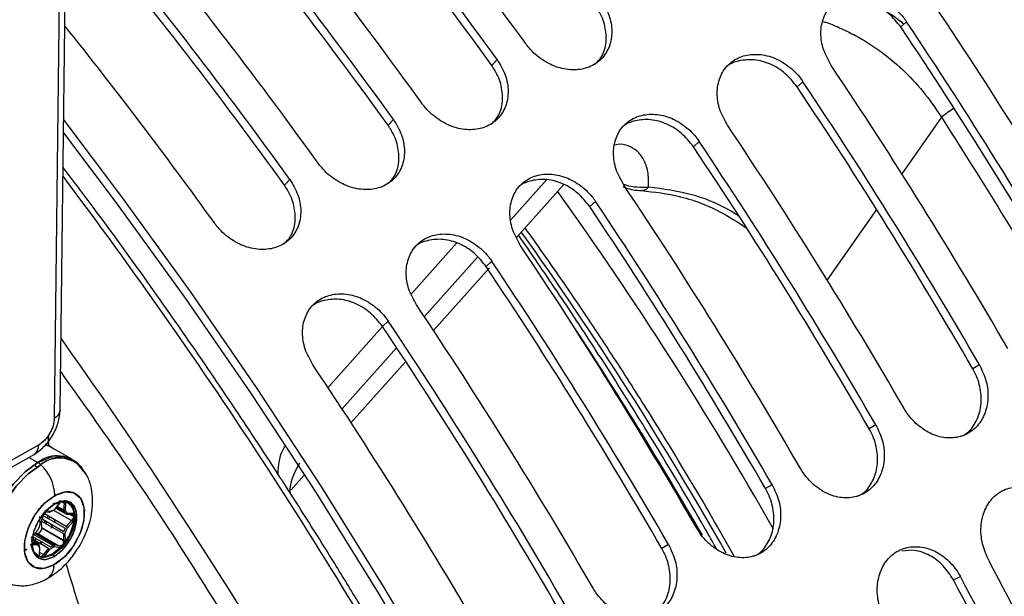
# Model space of a CAD drawing. Units: inches. Extents: x 5 to 301, y 5 to 193.
# Drawn here: x 68 to 71, y 52 to 54 of the extents above; entities that cross this region are included whole.
import ezdxf

# ---------------------------------------------------------------- set-up
doc = ezdxf.new("R2010")
doc.units = ezdxf.units.IN
doc.header["$MEASUREMENT"] = 0

msp = doc.modelspace()

# ---------------------------------------------------------------- linework, layer by layer
at = {"color": 7, "linetype": 'Continuous', "lineweight": 25, "ltscale": 18}
for p, q in [((67.7737, 52.6909), (67.8373, 57.985)), ((67.8147, 57.9544), (67.7511, 52.6604)), ((67.6912, 52.5585), (67.1966, 52.281)), ((67.6912, 52.5585), (67.1966, 52.281)), ((67.7382, 52.5512), (67.7166, 52.5602)), ((67.7365, 52.5515), (67.7171, 52.5591)), ((67.7273, 52.5561), (67.7198, 52.5627)), ((67.82, 52.504), (67.7382, 52.5512)), ((67.217, 52.2661), (67.6744, 52.5228)), ((67.6552, 52.512), (67.6893, 52.4923)), ((67.6744, 52.5228), (67.6752, 52.5232)), ((67.6867, 52.4737), (67.6791, 52.4803)), ((67.7546, 52.3724), (67.7516, 52.3626)), ((67.7195, 52.3103), (67.7491, 52.3333)), ((67.7455, 52.3354), (67.7775, 52.3458)), ((67.7491, 52.3333), (67.7604, 52.3387)), ((67.7491, 52.3333), (67.7515, 52.3346)), ((67.7727, 52.3404), (67.7539, 52.316)), ((67.7544, 52.3149), (67.7731, 52.3394)), ((67.7576, 52.3191), (67.797, 52.2964)), ((67.793, 52.299), (67.7577, 52.3193)), ((67.7601, 52.3224), (67.7882, 52.3062)), ((67.7866, 52.3118), (67.7626, 52.3257)), ((67.7737, 52.3427), (67.7773, 52.3433)), ((67.7801, 52.3429), (67.7881, 52.3383)), ((67.7842, 52.3422), (67.7882, 52.3399)), ((67.7881, 52.3383), (67.7866, 52.3118)), ((67.7939, 52.3101), (67.7868, 52.3142)), ((67.7938, 52.3115), (67.7952, 52.3379)), ((67.7952, 52.3379), (67.7949, 52.3438)), ((67.6953, 52.2781), (67.696, 52.2567)), ((67.6964, 52.2818), (67.698, 52.2843)), ((67.6975, 52.2589), (67.6968, 52.2804)), ((67.7049, 52.2774), (67.71, 52.2902)), ((67.7873, 52.2298), (67.7049, 52.2774)), ((67.7087, 52.2985), (67.7175, 52.3083)), ((67.71, 52.2902), (67.7924, 52.2427)), ((67.7141, 52.2973), (67.7212, 52.3054)), ((67.7965, 52.2498), (67.7141, 52.2973)), ((67.7169, 52.3062), (67.732, 52.3033)), ((67.7366, 52.3062), (67.7199, 52.3094)), ((67.7263, 52.2903), (67.7227, 52.2829)), ((67.7299, 52.2787), (67.7335, 52.2861)), ((67.7362, 52.3055), (67.7366, 52.3052)), ((67.7505, 52.3131), (67.7399, 52.3071)), ((67.7485, 52.3119), (67.8164, 52.2727)), ((67.7867, 52.313), (67.7946, 52.3085)), ((67.7999, 52.3005), (67.7947, 52.3082)), ((67.797, 52.2964), (67.8167, 52.2957)), ((67.8218, 52.2983), (67.8023, 52.2989)), ((67.8091, 52.296), (67.8267, 52.2858)), ((67.8117, 52.2986), (67.8167, 52.2957)), ((67.8192, 52.2955), (67.8139, 52.2985)), ((67.819, 52.2954), (67.8192, 52.2954)), ((67.82, 52.295), (67.8193, 52.2954)), ((67.8262, 52.2973), (67.8218, 52.2983)), ((67.8666, 52.3115), (67.8651, 52.3054)), ((67.695, 52.2522), (67.6896, 52.2386)), ((67.7041, 52.2448), (67.7032, 52.27)), ((67.7032, 52.27), (67.7856, 52.2224)), ((67.7864, 52.1972), (67.7041, 52.2448)), ((67.7041, 52.2432), (67.7041, 52.2448)), ((67.7865, 52.1957), (67.7041, 52.2432)), ((67.7164, 52.2707), (67.7129, 52.2644)), ((67.7201, 52.2603), (67.7236, 52.2666)), ((67.7444, 52.2546), (67.7378, 52.2416)), ((67.7411, 52.2481), (67.7445, 52.2545)), ((67.745, 52.2542), (67.7415, 52.2479)), ((67.7509, 52.2666), (67.7545, 52.274)), ((67.755, 52.2737), (67.7514, 52.2663)), ((67.7937, 52.227), (67.7992, 52.2407)), ((67.8164, 52.2727), (67.7965, 52.2498)), ((67.8016, 52.245), (67.8215, 52.2677)), ((67.8215, 52.2677), (67.8259, 52.2737)), ((70.3339, 52.137), (70.2705, 52.2485)), ((67.6673, 52.2116), (67.6628, 52.2056)), ((67.6657, 52.1944), (67.6676, 52.2115)), ((67.6657, 52.1932), (67.6671, 52.2089)), ((67.6739, 52.2079), (67.6663, 52.1975)), ((67.6682, 52.2031), (67.7294, 52.1678)), ((67.6871, 52.2343), (67.6685, 52.2129)), ((67.735, 52.1726), (67.6694, 52.2105)), ((67.6738, 52.1939), (67.6819, 52.2032)), ((67.674, 52.2192), (67.745, 52.1782)), ((67.7506, 52.1797), (67.6767, 52.2224)), ((67.6791, 52.2251), (67.6868, 52.2236)), ((67.6868, 52.2236), (67.7691, 52.1761)), ((67.7856, 52.2224), (67.7864, 52.1972)), ((67.7936, 52.1975), (67.7927, 52.2226)), ((67.6405, 52.1591), (67.6476, 52.1647)), ((67.6703, 52.1585), (67.6626, 52.182)), ((67.6669, 52.181), (67.6865, 52.1803)), ((67.6672, 52.1971), (67.6846, 52.187)), ((67.6867, 52.1864), (67.6673, 52.1977)), ((67.6846, 52.187), (67.6684, 52.1876)), ((67.6794, 52.1806), (67.6696, 52.1862)), ((67.6697, 52.1867), (67.6804, 52.1805)), ((67.6759, 52.1873), (67.6934, 52.1772)), ((67.6886, 52.1844), (67.684, 52.1871)), ((67.6889, 52.1788), (67.6941, 52.1711)), ((67.6923, 52.1737), (67.695, 52.1721)), ((67.695, 52.1716), (67.6929, 52.1728)), ((67.695, 52.1677), (67.6935, 52.1414)), ((67.6948, 52.1692), (67.695, 52.1716)), ((67.6987, 52.1855), (67.7031, 52.191)), ((67.7036, 52.1907), (67.6992, 52.1852)), ((67.7294, 52.1678), (67.7105, 52.1432)), ((67.7382, 52.1662), (67.7488, 52.1721)), ((67.7754, 52.1695), (67.7432, 52.1439)), ((67.7488, 52.1721), (67.7493, 52.1724)), ((67.7691, 52.1761), (67.7506, 52.1797)), ((67.7522, 52.173), (67.7706, 52.1695)), ((67.7706, 52.1695), (67.7754, 52.1695)), ((67.7931, 52.1911), (67.7936, 52.1975)), ((67.6938, 52.1354), (67.6725, 52.1518)), ((67.688, 52.1378), (67.6938, 52.1354)), ((67.6935, 52.1414), (67.6938, 52.1354)), ((67.6942, 52.1527), (67.7105, 52.1432)), ((67.6951, 52.1372), (67.6986, 52.1352)), ((67.7432, 52.1439), (67.7113, 52.1335)), ((67.7113, 52.1335), (67.7161, 52.1389)), ((67.7161, 52.1389), (67.7348, 52.1633)), ((67.7468, 52.1418), (67.7432, 52.1439))]:
    msp.add_line(p, q, dxfattribs=at)
at = {"color": 8, "linetype": 'Continuous', "lineweight": 25, "ltscale": 18}
for p, q in [((70.9659, 54.1457), (70.9881, 54.1652)), ((69.433, 54.0216), (69.4125, 53.9997)), ((70.5722, 53.9184), (70.5944, 53.9379)), ((69.0393, 53.7943), (69.0187, 53.7724)), ((71.1205, 53.8032), (70.9697, 53.5887)), ((70.1784, 53.6911), (70.2007, 53.7107)), ((68.6456, 53.5671), (68.625, 53.5451)), ((69.4857, 53.4142), (69.6215, 53.5661)), ((69.6868, 53.5478), (69.5068, 53.3465)), ((69.7847, 53.4638), (69.807, 53.4834)), ((70.8743, 53.453), (70.6863, 53.1854)), ((69.1069, 53.1319), (69.2788, 53.3252)), ((69.1564, 53.0458), (69.359, 53.2723)), ((69.391, 53.2365), (69.4132, 53.2561)), ((69.4042, 53.2317), (69.191, 52.9931)), ((68.9973, 53.0092), (69.0195, 53.0288)), ((68.7906, 52.776), (68.9975, 53.0088)), ((68.8434, 52.6955), (69.0508, 52.9276)), ((69.0854, 52.875), (68.8779, 52.6429)), ((71.265, 52.8627), (71.2398, 52.848)), ((70.8713, 52.6355), (70.8461, 52.6207)), ((68.6776, 52.4799), (68.6834, 52.4896)), ((68.7003, 52.4442), (68.6508, 52.3888)), ((70.4776, 52.4082), (70.4523, 52.3934)), ((70.0838, 52.1809), (70.0586, 52.1661)), ((71.1659, 52.047), (71.1925, 52.0591))]:
    msp.add_line(p, q, dxfattribs=at)
at = {"color": 7, "linetype": 'Continuous', "lineweight": 25, "ltscale": 18, "flags": 128}
for points in [[(67.7869, 53.7915), (68.0066, 53.5012), (68.2673, 53.141), (68.5205, 52.7734), (68.766, 52.3988), (69.0032, 52.0179), (69.232, 51.6313), (69.4518, 51.2396), (69.6623, 50.8434), (69.8633, 50.4433), (70.0543, 50.0399), (70.2352, 49.6339), (70.4055, 49.2259), (70.5651, 48.8166), (70.7137, 48.4066), (70.8511, 47.9966), (70.977, 47.5871), (71.0913, 47.1789), (71.1937, 46.7725), (71.2841, 46.3686), (71.3178, 46.2033)], [(67.7864, 53.7435), (67.9867, 53.4783), (68.2462, 53.1198), (68.4983, 52.7537), (68.7427, 52.3808), (68.9789, 52.0017), (69.2066, 51.6168), (69.4254, 51.2268), (69.635, 50.8323), (69.8351, 50.434), (70.0253, 50.0324), (70.2053, 49.6283), (70.3749, 49.2221), (70.5338, 48.8146), (70.6818, 48.4065), (70.8185, 47.9982), (70.9439, 47.5906), (71.0576, 47.1842), (71.1596, 46.7796), (71.2496, 46.3776), (71.2884, 46.1864)], [(67.7289, 52.575), (67.7288, 52.5757), (67.7282, 52.5878)], [(67.7171, 52.5611), (67.7406, 52.551), (67.7496, 52.5447)], [(67.728, 52.5751), (67.7286, 52.5643), (67.7297, 52.5558)], [(67.6893, 52.4923), (67.738, 52.5122), (67.7832, 52.5158), (67.8219, 52.5029), (67.8513, 52.4743), (67.8595, 52.46)], [(67.5533, 52.0419), (67.5514, 52.043), (67.522, 52.0716), (67.5038, 52.1139), (67.498, 52.1671), (67.5051, 52.2275), (67.5246, 52.291), (67.5551, 52.3532), (67.5946, 52.41), (67.6404, 52.4574), (67.6893, 52.4923)], [(67.6893, 52.4923), (67.6404, 52.4574), (67.5946, 52.41), (67.5551, 52.3532), (67.5246, 52.291), (67.5051, 52.2275), (67.498, 52.1671), (67.5038, 52.1139), (67.522, 52.0716), (67.5514, 52.043), (67.5742, 52.0331)], [(67.6006, 52.0261), (67.5633, 52.0388), (67.5341, 52.0672), (67.516, 52.1091), (67.5103, 52.1618), (67.5174, 52.2217), (67.5367, 52.2846), (67.567, 52.3463), (67.6061, 52.4026), (67.6515, 52.4497), (67.7, 52.4842)], [(67.7, 52.4842), (67.6515, 52.4497), (67.6061, 52.4026), (67.567, 52.3463), (67.5367, 52.2846), (67.5174, 52.2217), (67.5103, 52.1618), (67.516, 52.1091), (67.5341, 52.0672), (67.5633, 52.0388), (67.5991, 52.0263)], [(67.75, 52.1034), (67.7112, 52.0895), (67.6773, 52.0933), (67.6523, 52.1142), (67.6394, 52.1498), (67.6399, 52.1956), (67.6539, 52.2463), (67.6797, 52.2957), (67.7142, 52.3379), (67.7531, 52.3676)], [(67.7531, 52.3676), (67.7919, 52.3815), (67.8258, 52.3777), (67.8507, 52.3568), (67.8637, 52.3212), (67.8632, 52.2754), (67.8492, 52.2247), (67.8234, 52.1753), (67.7889, 52.1331), (67.75, 52.1034)], [(67.7527, 52.3354), (67.7198, 52.3093), (67.6917, 52.272), (67.6726, 52.2292), (67.6657, 52.1873), (67.6717, 52.1527), (67.69, 52.1308), (67.7176, 52.1248), (67.7503, 52.1356)], [(67.7087, 52.2985), (67.7175, 52.3083), (67.7491, 52.3333)], [(67.796, 52.3425), (67.807, 52.3379), (67.8245, 52.3169), (67.8303, 52.2838), (67.8236, 52.2436), (67.8054, 52.2025), (67.7784, 52.1668), (67.7468, 52.1418)], [(67.8021, 52.3404), (67.807, 52.3379), (67.8245, 52.3169), (67.8303, 52.2838), (67.8236, 52.2436), (67.8054, 52.2025), (67.7784, 52.1668), (67.7468, 52.1418)], [(67.7503, 52.1356), (67.7833, 52.1617), (67.8114, 52.199), (67.8304, 52.2418), (67.8374, 52.2837), (67.8314, 52.3183), (67.8131, 52.3402), (67.7855, 52.3462), (67.7527, 52.3354)], [(67.7539, 52.316), (67.7542, 52.3155), (67.7544, 52.3152), (67.7544, 52.315), (67.7542, 52.3149), (67.7539, 52.3149), (67.7535, 52.315), (67.7532, 52.3151)], [(67.8185, 52.2956), (67.8189, 52.2955), (67.819, 52.2954)], [(67.6868, 52.2236), (67.6894, 52.2234), (67.6923, 52.2242), (67.6952, 52.226), (67.698, 52.2287), (67.7005, 52.232), (67.7025, 52.2358), (67.7037, 52.2396), (67.7041, 52.2432)], [(67.6745, 52.1935), (67.6757, 52.1951), (67.6821, 52.2031)], [(67.7468, 52.1418), (67.7154, 52.1315), (67.6889, 52.1372), (67.6715, 52.1583), (67.666, 52.1818)], [(67.7468, 52.1418), (67.7154, 52.1315), (67.6898, 52.1367)], [(67.6937, 52.1405), (67.6936, 52.141), (67.6935, 52.1415)], [(67.6937, 52.1405), (67.6936, 52.141), (67.6935, 52.1415)]]:
    msp.add_lwpolyline(points, dxfattribs=at)
at = {"color": 7, "linetype": 'Continuous', "lineweight": 25, "ltscale": 324}
for centre, radius, start, end in [((54.4278, 43.2038), 18.6215, 35.7508, 39.58727), ((54.3204, 43.1418), 18.6215, 35.7508, 39.58727), ((54.367, 43.1682), 18.5388, 35.75086, 39.58726), ((54.0341, 42.9765), 18.6215, 35.7508, 39.58727), ((53.9733, 42.9409), 18.5388, 35.75086, 39.58726), ((53.9267, 42.9145), 18.6215, 35.7508, 39.58727), ((53.6404, 42.7492), 18.6215, 35.7508, 39.58727), ((53.5796, 42.7136), 18.5388, 35.75086, 39.58726), ((53.533, 42.6872), 18.6215, 35.7508, 39.58727), ((54.8456, 43.3454), 19.5569, 30.09536, 33.8085), ((53.2026, 42.4894), 18.6763, 35.75297, 38.63575), ((54.7382, 43.2834), 19.5569, 30.09536, 33.8085), ((54.7882, 43.3122), 19.4701, 30.09541, 33.80846), ((54.4519, 43.1181), 19.5569, 30.09536, 33.8085), ((54.3445, 43.0561), 19.5569, 30.09536, 33.8085), ((54.3944, 43.0849), 19.4701, 30.09541, 33.80846), ((54.0582, 42.8908), 19.5569, 30.09536, 33.8085), ((53.9508, 42.8288), 19.5569, 30.09536, 33.8085), ((54.0007, 42.8576), 19.4701, 30.09541, 33.80846), ((58.0744, 45.2103), 14.2607, 29.5302, 35.6507), ((53.6645, 42.6635), 19.5569, 30.09536, 33.8085), ((53.5571, 42.6015), 19.5569, 30.09536, 33.8085), ((53.607, 42.6303), 19.4701, 30.09541, 33.80846), ((53.2707, 42.4362), 19.5569, 30.09536, 33.8085), ((53.1634, 42.3742), 19.5569, 30.09536, 33.8085), ((53.2133, 42.403), 19.4701, 30.09541, 33.80846), ((52.877, 42.2089), 19.5569, 30.09536, 33.8085), ((52.7696, 42.1469), 19.5569, 30.09536, 33.8085), ((52.8195, 42.1757), 19.4701, 30.09541, 33.80846), ((52.4833, 41.9816), 19.5569, 30.09536, 33.8085), ((67.7358, 52.6954), 0.0382, 293.6709, 352.9131), ((67.6513, 52.5554), 0.0401, 306.6817, 4.5619), ((67.7612, 52.403), 0.1147, 36.4886, 128.817), ((67.7708, 52.3967), 0.1126, 29.5365, 128.9673), ((67.7717, 52.3933), 0.1158, 42.8419, 128.2386), ((67.6597, 52.4419), 0.0585, 46.418, 59.5546), ((67.5848, 52.3613), 0.1684, 2.141, 46.8724), ((67.7506, 52.3352), 0.00244, 233.0224, 296.6072), ((67.7506, 52.3354), 0.00256, 234.5492, 293.8117), ((67.7821, 52.284), 0.062, 94.2055, 103.8135), ((67.7763, 52.3401), 0.0119, 358.8141, 13.4557), ((67.7723, 52.3401), 0.0159, 353.4409, 359.2304), ((67.7731, 52.2964), 0.0531, 0.881, 53.9801), ((67.5853, 52.3324), 0.1317, 335.3022, 341.3202), ((67.7324, 52.3077), 0.00437, 264.4476, 340.7177), ((67.7781, 52.2431), 0.0747, 114.9111, 123.6942), ((67.7632, 52.2842), 0.0333, 26.3466, 41.427), ((67.7983, 52.2899), 0.025, 316.4695, 329.639), ((67.8172, 52.2901), 0.00567, 59.6879, 95.3124), ((67.8176, 52.2909), 0.00475, 58.4552, 68.8485), ((67.822, 52.2993), 0.00471, 246.3763, 334.6504), ((67.8224, 52.2908), 0.00749, 59.5693, 94.5057), ((67.7044, 52.2875), 0.1223, 353.5298, 359.2295), ((67.7247, 52.2872), 0.102, 359.2121, 5.6441), ((67.695, 52.259), 0.00257, 295.0295, 357.8937), ((67.6908, 52.2434), 0.0133, 359.2095, 5.7292), ((67.6676, 52.2848), 0.1317, 335.3022, 341.3202), ((67.6437, 52.2983), 0.1839, 324.3299, 352.2945), ((67.7886, 52.2362), 0.0157, 33.703, 59.7794), ((67.789, 52.2291), 0.00754, 242.8979, 299.564), ((67.6845, 52.1825), 0.00449, 24.8594, 88.7923), ((67.7184, 52.1992), 0.0333, 206.3484, 221.4253), ((67.6876, 52.1726), 0.0074, 356.0571, 37.9298), ((67.6821, 52.1723), 0.0129, 356.8718, 359.2737), ((67.7036, 52.2403), 0.0746, 294.9017, 303.6928), ((67.6731, 52.2652), 0.1401, 300.0466, 316.9045), ((67.7523, 52.1672), 0.0132, 119.4795, 123.4572), ((67.7406, 52.1711), 0.00833, 7.0284, 57.9092), ((67.7497, 52.1725), 0.00729, 82.4271, 122.1985), ((67.7416, 52.1722), 0.00769, 1.7946, 57.2857), ((67.7536, 52.1649), 0.00865, 119.6303, 123.2623), ((67.7516, 52.1687), 0.00437, 82.4243, 122.211), ((67.7475, 52.1754), 0.00529, 333.1497, 53.7662), ((67.771, 52.1825), 0.00665, 253.4738, 285.5013), ((67.6451, 52.2938), 0.1801, 316.3464, 320.7458), ((67.6352, 52.3019), 0.1929, 320.744, 324.9469), ((67.769, 52.196), 0.0174, 347.6445, 358.9804), ((67.7913, 52.2017), 0.0107, 240.9204, 279.7172), ((67.7732, 52.1959), 0.0133, 359.2095, 5.7292), ((67.7108, 52.1393), 0.0174, 173.0658, 192.9356), ((67.6923, 52.1379), 0.00296, 302.196, 60.2487), ((67.7069, 52.1763), 0.0429, 252.3214, 263.7914), ((67.7076, 52.1834), 0.05, 263.802, 274.1596), ((67.6915, 52.1564), 0.0232, 311.396, 325.2586), ((67.7015, 52.1302), 0.0103, 18.4943, 58.9685), ((67.7038, 52.2105), 0.0774, 275.516, 300.6209), ((67.7427, 52.1354), 0.00768, 1.7784, 57.3041), ((67.6964, 52.0979), 0.0538, 302.2208, 5.8428), ((67.6936, 52.0991), 0.0565, 305.4688, 4.3617), ((54.2121, 42.9669), 19.3853, 24.44362, 28.17859), ((54.1047, 42.905), 19.3853, 24.44362, 28.17859), ((54.1545, 42.9337), 19.2986, 24.44361, 28.17861)]:
    msp.add_arc(centre, radius, start, end, dxfattribs=at)
at = {"color": 8, "linetype": 'Continuous', "lineweight": 25, "ltscale": 324}
for centre, radius, start, end in [((71.6263, 53.1406), 0.8336, 123.3289, 127.3606), ((52.1141, 41.7725), 19.6204, 29.15772, 36.9964), ((58.2452, 45.3081), 13.8631, 29.56405, 35.5489), ((56.4047, 44.2449), 15.9438, 29.99832, 33.43214), ((51.7047, 41.5327), 19.7229, 29.17081, 35.42176)]:
    msp.add_arc(centre, radius, start, end, dxfattribs=at)
at = {"color": 7, "linetype": 'Continuous', "lineweight": 25, "ltscale": 18}
for points, knots in [([(70.7018, 53.9999), (70.6909, 54.0195), (70.669, 54.0589), (70.6591, 54.1233), (70.6698, 54.1822), (70.7004, 54.2303), (70.7468, 54.2616), (70.805, 54.2724), (70.8672, 54.2629), (70.9269, 54.2319), (70.9664, 54.1956), (70.9838, 54.1713), (70.9881, 54.1652)], [0, 0, 0, 0, 0.1065551, 0.2137679, 0.32325, 0.4280421, 0.5379867, 0.6422369, 0.7511246, 0.8579721, 0.9648456, 1, 1, 1, 1]), ([(69.8268, 54.2489), (69.8382, 54.2298), (69.8611, 54.1915), (69.872, 54.1281), (69.8619, 54.0698), (69.8316, 54.0219), (69.7852, 53.9906), (69.7268, 53.9797), (69.6642, 53.9887), (69.6036, 54.0189), (69.563, 54.0541), (69.5449, 54.0778), (69.5404, 54.0836)], [0, 0, 0, 0, 0.106554, 0.213767, 0.32325, 0.428042, 0.537987, 0.642237, 0.751126, 0.857973, 0.964846, 1, 1, 1, 1]), ([(69.8055, 54.0043), (69.8141, 54.0133), (69.8358, 54.0358), (69.85, 54.087), (69.8456, 54.1487), (69.8268, 54.1965), (69.8103, 54.2209), (69.8062, 54.227)], [0, 0, 0, 0, 0.169553, 0.423282, 0.671649, 0.918859, 1, 1, 1, 1]), ([(70.9659, 54.1457), (70.9518, 54.1633), (70.9237, 54.1986), (70.8657, 54.2346), (70.8036, 54.2516), (70.7442, 54.2463), (70.7034, 54.2311), (70.6893, 54.2132), (70.687, 54.2103)], [0, 0, 0, 0, 0.189564, 0.38027, 0.575608, 0.763249, 0.960977, 1, 1, 1, 1]), ([(70.3081, 53.7726), (70.2971, 53.7923), (70.2753, 53.8316), (70.2654, 53.896), (70.2761, 53.9549), (70.3067, 54.003), (70.3531, 54.0343), (70.4113, 54.0451), (70.4735, 54.0356), (70.5332, 54.0046), (70.5727, 53.9684), (70.5901, 53.944), (70.5944, 53.9379)], [0, 0, 0, 0, 0.1065551, 0.2137679, 0.32325, 0.4280421, 0.5379867, 0.6422369, 0.7511246, 0.8579721, 0.9648456, 1, 1, 1, 1]), ([(69.433, 54.0216), (69.4445, 54.0025), (69.4674, 53.9642), (69.4783, 53.9008), (69.4682, 53.8425), (69.4378, 53.7946), (69.3915, 53.7634), (69.3331, 53.7524), (69.2704, 53.7614), (69.2099, 53.7916), (69.1693, 53.8268), (69.1512, 53.8505), (69.1467, 53.8563)], [0, 0, 0, 0, 0.106554, 0.213767, 0.32325, 0.428042, 0.537987, 0.642237, 0.751126, 0.857973, 0.964846, 1, 1, 1, 1]), ([(69.4117, 53.777), (69.4204, 53.786), (69.4421, 53.8085), (69.4563, 53.8597), (69.4519, 53.9215), (69.433, 53.9692), (69.4165, 53.9937), (69.4125, 53.9997)], [0, 0, 0, 0, 0.169553, 0.423282, 0.671649, 0.918859, 1, 1, 1, 1]), ([(70.5722, 53.9184), (70.5581, 53.936), (70.5299, 53.9713), (70.472, 54.0073), (70.4099, 54.0243), (70.3505, 54.019), (70.3096, 54.0038), (70.2956, 53.986), (70.2932, 53.983)], [0, 0, 0, 0, 0.189564, 0.38027, 0.575608, 0.763249, 0.960977, 1, 1, 1, 1]), ([(69.9143, 53.5454), (69.9034, 53.565), (69.8815, 53.6043), (69.8717, 53.6687), (69.8824, 53.7276), (69.913, 53.7758), (69.9594, 53.807), (70.0176, 53.8178), (70.0798, 53.8083), (70.1395, 53.7773), (70.179, 53.7411), (70.1964, 53.7167), (70.2007, 53.7107)], [0, 0, 0, 0, 0.106555, 0.2137678, 0.32325, 0.4280418, 0.5379871, 0.6422366, 0.7511248, 0.8579721, 0.9648456, 1, 1, 1, 1]), ([(69.0393, 53.7943), (69.0507, 53.7752), (69.0737, 53.7369), (69.0845, 53.6735), (69.0745, 53.6152), (69.0441, 53.5673), (68.9978, 53.5361), (68.9393, 53.5251), (68.8767, 53.5341), (68.8161, 53.5643), (68.7756, 53.5995), (68.7574, 53.6232), (68.753, 53.629)], [0, 0, 0, 0, 0.106554, 0.213767, 0.32325, 0.428042, 0.537987, 0.642237, 0.751126, 0.857973, 0.964846, 1, 1, 1, 1]), ([(70.1784, 53.6911), (70.1644, 53.7087), (70.1362, 53.744), (70.0783, 53.78), (70.0161, 53.797), (69.9567, 53.7917), (69.9159, 53.7765), (69.9018, 53.7587), (69.8995, 53.7557)], [0, 0, 0, 0, 0.189564, 0.380269, 0.575608, 0.763248, 0.960976, 1, 1, 1, 1]), ([(69.018, 53.5497), (69.0267, 53.5587), (69.0484, 53.5812), (69.0626, 53.6325), (69.0582, 53.6942), (69.0393, 53.7419), (69.0228, 53.7664), (69.0187, 53.7724)], [0, 0, 0, 0, 0.169553, 0.423282, 0.671649, 0.918859, 1, 1, 1, 1]), ([(69.2662, 51.3429), (69.2569, 51.3597), (69.2115, 51.4421), (69.0935, 51.6478), (68.9527, 51.8864), (68.796, 52.1421), (68.6583, 52.361), (68.4901, 52.6194), (68.3091, 52.8881), (68.1147, 53.1659), (67.9392, 53.4089), (67.8269, 53.5569), (67.7848, 53.6123)], [0, 0, 0, 0, 0.02118, 0.103582, 0.261077, 0.326147, 0.434006, 0.546175, 0.666603, 0.792335, 0.922172, 1, 1, 1, 1]), ([(69.5206, 53.3181), (69.5097, 53.3377), (69.4878, 53.377), (69.478, 53.4415), (69.4887, 53.5003), (69.5193, 53.5485), (69.5656, 53.5797), (69.6239, 53.5905), (69.686, 53.581), (69.7457, 53.55), (69.7853, 53.5138), (69.8027, 53.4894), (69.807, 53.4834)], [0, 0, 0, 0, 0.106555, 0.2137678, 0.32325, 0.4280418, 0.5379871, 0.6422366, 0.7511248, 0.8579721, 0.9648456, 1, 1, 1, 1]), ([(68.6456, 53.5671), (68.657, 53.548), (68.6799, 53.5096), (68.6908, 53.4462), (68.6807, 53.3879), (68.6504, 53.34), (68.604, 53.3088), (68.5456, 53.2978), (68.483, 53.3068), (68.4224, 53.337), (68.3818, 53.3722), (68.3637, 53.3959), (68.3592, 53.4018)], [0, 0, 0, 0, 0.106554, 0.213767, 0.32325, 0.428042, 0.537987, 0.642237, 0.751126, 0.857973, 0.964846, 1, 1, 1, 1]), ([(69.7847, 53.4638), (69.7707, 53.4814), (69.7425, 53.5167), (69.6845, 53.5527), (69.6224, 53.5698), (69.563, 53.5644), (69.5222, 53.5492), (69.5081, 53.5314), (69.5058, 53.5284)], [0, 0, 0, 0, 0.189564, 0.380269, 0.575608, 0.763248, 0.960976, 1, 1, 1, 1]), ([(68.6243, 53.3224), (68.633, 53.3314), (68.6547, 53.3539), (68.6689, 53.4052), (68.6645, 53.4669), (68.6456, 53.5146), (68.6291, 53.5391), (68.625, 53.5451)], [0, 0, 0, 0, 0.169553, 0.423283, 0.671649, 0.918859, 1, 1, 1, 1]), ([(69.9104, 53.5393), (69.9165, 53.537), (69.9412, 53.5273), (69.9671, 53.5256), (69.9866, 53.5244)], [0, 0, 0, 0, 0.247683, 1, 1, 1, 1]), ([(69.9806, 53.5246), (70.03, 53.5191), (70.1366, 53.5072), (70.2742, 53.4521), (70.354, 53.3998), (70.3811, 53.3821)], [0, 0, 0, 0, 0.363705, 0.784116, 1, 1, 1, 1]), ([(70.2705, 52.2485), (70.21, 52.3517), (70.1244, 52.4976), (69.992, 52.7108), (69.8755, 52.8933), (69.7323, 53.1079), (69.6194, 53.2725), (69.5523, 53.3648), (69.5384, 53.3838)], [0, 0, 0, 0, 0.2646961, 0.3742811, 0.5558673, 0.7446843, 0.9473588, 1, 1, 1, 1]), ([(69.1269, 53.0908), (69.116, 53.1104), (69.0941, 53.1497), (69.0843, 53.2142), (69.0949, 53.273), (69.1255, 53.3212), (69.1719, 53.3524), (69.2302, 53.3632), (69.2923, 53.3537), (69.352, 53.3227), (69.3915, 53.2865), (69.4089, 53.2621), (69.4132, 53.2561)], [0, 0, 0, 0, 0.106555, 0.2137678, 0.32325, 0.4280418, 0.5379871, 0.6422366, 0.7511248, 0.8579721, 0.9648456, 1, 1, 1, 1]), ([(69.391, 53.2365), (69.377, 53.2541), (69.3488, 53.2894), (69.2908, 53.3254), (69.2287, 53.3425), (69.1693, 53.3371), (69.1285, 53.3219), (69.1144, 53.3041), (69.1121, 53.3011)], [0, 0, 0, 0, 0.189564, 0.380269, 0.575608, 0.763249, 0.960976, 1, 1, 1, 1]), ([(70.2664, 52.165), (70.2549, 52.1854), (70.1803, 52.3174), (70.0751, 52.493), (69.9341, 52.7219), (69.8096, 52.9176), (69.6638, 53.1394), (69.563, 53.2853), (69.5139, 53.3564)], [0, 0, 0, 0, 0.0497426, 0.3219485, 0.4345545, 0.6211714, 0.8152323, 1, 1, 1, 1]), ([(68.7332, 52.8635), (68.7223, 52.8831), (68.7004, 52.9224), (68.6905, 52.9869), (68.7012, 53.0457), (68.7318, 53.0939), (68.7782, 53.1251), (68.8364, 53.1359), (68.8986, 53.1264), (68.9583, 53.0954), (68.9978, 53.0592), (69.0152, 53.0348), (69.0195, 53.0288)], [0, 0, 0, 0, 0.106555, 0.213768, 0.32325, 0.428042, 0.537987, 0.642237, 0.751125, 0.857972, 0.964846, 1, 1, 1, 1]), ([(68.9973, 53.0092), (68.9832, 53.0268), (68.9551, 53.0621), (68.8971, 53.0981), (68.835, 53.1152), (68.7756, 53.1098), (68.7348, 53.0946), (68.7207, 53.0768), (68.7183, 53.0739)], [0, 0, 0, 0, 0.189564, 0.380269, 0.575608, 0.763248, 0.960976, 1, 1, 1, 1]), ([(71.265, 52.8627), (71.2747, 52.8422), (71.2941, 52.8011), (71.3002, 52.734), (71.2865, 52.673), (71.2541, 52.6235), (71.2074, 52.592), (71.1506, 52.5822), (71.0911, 52.5936), (71.0349, 52.6272), (70.9984, 52.6656), (70.9826, 52.6911), (70.9787, 52.6974)], [0, 0, 0, 0, 0.106554, 0.213767, 0.32325, 0.428041, 0.537987, 0.642237, 0.751125, 0.857973, 0.964847, 1, 1, 1, 1]), ([(71.1927, 52.5909), (71.1997, 52.5938), (71.2234, 52.6038), (71.2516, 52.6421), (71.2728, 52.6986), (71.2722, 52.7645), (71.2575, 52.8152), (71.2433, 52.8415), (71.2398, 52.848)], [0, 0, 0, 0, 0.085923, 0.293098, 0.509082, 0.720497, 0.930929, 1, 1, 1, 1]), ([(67.6744, 52.5227), (67.6873, 52.5317), (67.7131, 52.5497), (67.7458, 52.5939), (67.7688, 52.6439), (67.7721, 52.6753), (67.7737, 52.6909)], [0, 0, 0, 0, 0.250637, 0.500658, 0.750393, 1, 1, 1, 1]), ([(67.7737, 52.6907), (67.7723, 52.6843), (67.7696, 52.6729), (67.7568, 52.6642), (67.7511, 52.6604)], [0, 0, 0, 0, 0.559025, 1, 1, 1, 1]), ([(67.7511, 52.6604), (67.7502, 52.651), (67.7488, 52.6369), (67.7409, 52.6163), (67.7308, 52.5968), (67.714, 52.5743), (67.699, 52.5639), (67.6912, 52.5585)], [0, 0, 0, 0, 0.246665, 0.370565, 0.514635, 0.751231, 1, 1, 1, 1]), ([(67.7511, 52.6604), (67.7502, 52.651), (67.7482, 52.632), (67.7344, 52.6017), (67.7146, 52.5748), (67.6991, 52.564), (67.6912, 52.5585)], [0, 0, 0, 0, 0.246777, 0.499536, 0.747561, 1, 1, 1, 1]), ([(70.8713, 52.6355), (70.881, 52.615), (70.9004, 52.5738), (70.9065, 52.5067), (70.8928, 52.4457), (70.8604, 52.3962), (70.8137, 52.3647), (70.7569, 52.3549), (70.6973, 52.3663), (70.6412, 52.3999), (70.6046, 52.4383), (70.5889, 52.4638), (70.5849, 52.4701)], [0, 0, 0, 0, 0.106554, 0.213767, 0.32325, 0.428042, 0.537987, 0.642237, 0.751125, 0.857973, 0.964847, 1, 1, 1, 1]), ([(70.799, 52.3636), (70.8059, 52.3665), (70.8297, 52.3765), (70.8579, 52.4148), (70.8791, 52.4713), (70.8785, 52.5372), (70.8638, 52.5879), (70.8496, 52.6142), (70.8461, 52.6207)], [0, 0, 0, 0, 0.085924, 0.293099, 0.509082, 0.720497, 0.930929, 1, 1, 1, 1]), ([(67.7299, 52.5977), (67.7291, 52.5924), (67.7266, 52.5759), (67.7291, 52.5622), (67.7308, 52.553)], [0, 0, 0, 0, 0.321841, 1, 1, 1, 1]), ([(67.6912, 52.5585), (67.6902, 52.5498), (67.6883, 52.5343), (67.6792, 52.5266), (67.6752, 52.5232)], [0, 0, 0, 0, 0.559669, 1, 1, 1, 1]), ([(67.7177, 52.5599), (67.726, 52.5581), (67.7349, 52.5561), (67.7414, 52.5502), (67.7418, 52.5499)], [0, 0, 0, 0, 0.936194, 1, 1, 1, 1]), ([(67.8561, 52.4707), (67.8507, 52.4781), (67.8408, 52.4916), (67.826, 52.499), (67.8193, 52.5024)], [0, 0, 0, 0, 0.545959, 1, 1, 1, 1]), ([(67.8492, 52.1791), (67.8596, 52.1994), (67.8741, 52.2276), (67.8877, 52.271), (67.8954, 52.3076), (67.8982, 52.3508), (67.8934, 52.3944), (67.8811, 52.4357), (67.8651, 52.4586), (67.8577, 52.4692)], [0, 0, 0, 0, 0.208513, 0.290789, 0.426783, 0.566187, 0.715352, 0.868926, 1, 1, 1, 1]), ([(68.6467, 52.3773), (68.6467, 52.3782), (68.6462, 52.418), (68.662, 52.4501), (68.6775, 52.4816)], [0, 0, 0, 0, 0.022481, 1, 1, 1, 1]), ([(70.4776, 52.4082), (70.4872, 52.3877), (70.5067, 52.3466), (70.5128, 52.2794), (70.4991, 52.2184), (70.4666, 52.1689), (70.42, 52.1374), (70.3631, 52.1276), (70.3036, 52.139), (70.2475, 52.1726), (70.2109, 52.211), (70.1951, 52.2365), (70.1912, 52.2429)], [0, 0, 0, 0, 0.106554, 0.213767, 0.32325, 0.428042, 0.537987, 0.642237, 0.751125, 0.857973, 0.964847, 1, 1, 1, 1]), ([(70.4053, 52.1363), (70.4122, 52.1392), (70.436, 52.1492), (70.4641, 52.1875), (70.4854, 52.244), (70.4848, 52.3099), (70.4701, 52.3606), (70.4558, 52.3869), (70.4523, 52.3934)], [0, 0, 0, 0, 0.085924, 0.293099, 0.509082, 0.720497, 0.930929, 1, 1, 1, 1]), ([(71.2999, 52.1211), (71.2909, 52.1419), (71.2727, 52.1837), (71.2679, 52.2515), (71.2823, 52.3129), (71.315, 52.3626), (71.3617, 52.394), (71.4183, 52.4037), (71.4773, 52.392), (71.5323, 52.3579), (71.5676, 52.3188), (71.5826, 52.2929), (71.5863, 52.2864)], [0, 0, 0, 0, 0.1065545, 0.2137664, 0.3232497, 0.4280418, 0.5379869, 0.6422376, 0.7511251, 0.8579731, 0.9648467, 1, 1, 1, 1]), ([(67.75, 52.1034), (67.7357, 52.0971), (67.7137, 52.0875), (67.6874, 52.0891), (67.6695, 52.096), (67.655, 52.1087), (67.6417, 52.1318), (67.6352, 52.1702), (67.6427, 52.2164), (67.6567, 52.2549), (67.6718, 52.2842), (67.69, 52.3114), (67.7167, 52.3427), (67.7388, 52.3578), (67.7531, 52.3676)], [0, 0, 0, 0, 0.119722, 0.184834, 0.250001, 0.315112, 0.380279, 0.500001, 0.619723, 0.684833, 0.750001, 0.815112, 0.880278, 1, 1, 1, 1]), ([(67.7531, 52.3676), (67.7674, 52.3739), (67.7894, 52.3835), (67.8157, 52.3819), (67.8336, 52.375), (67.8481, 52.3623), (67.8614, 52.3392), (67.8679, 52.3008), (67.8604, 52.2546), (67.8463, 52.2161), (67.8313, 52.1868), (67.8131, 52.1596), (67.7864, 52.1283), (67.7643, 52.1132), (67.75, 52.1034)], [0, 0, 0, 0, 0.119721, 0.184834, 0.249999, 0.315113, 0.380279, 0.499998, 0.619721, 0.684833, 0.749999, 0.815113, 0.880279, 1, 1, 1, 1]), ([(67.7527, 52.3354), (67.7419, 52.328), (67.7252, 52.3165), (67.7051, 52.2929), (67.6913, 52.2723), (67.6799, 52.2502), (67.6693, 52.2211), (67.6636, 52.1861), (67.6685, 52.1572), (67.6786, 52.1397), (67.6895, 52.1301), (67.703, 52.1248), (67.7229, 52.1236), (67.7396, 52.1309), (67.7503, 52.1356)], [0, 0, 0, 0, 0.1197218, 0.1848243, 0.2500015, 0.3151043, 0.3802773, 0.4999985, 0.6197201, 0.684826, 0.7500002, 0.8151026, 0.880278, 1, 1, 1, 1]), ([(67.7503, 52.1356), (67.7612, 52.143), (67.7779, 52.1544), (67.798, 52.1781), (67.8118, 52.1987), (67.8232, 52.2208), (67.8338, 52.2499), (67.8395, 52.2849), (67.8346, 52.3138), (67.8245, 52.3313), (67.8136, 52.3409), (67.8001, 52.3462), (67.7802, 52.3474), (67.7635, 52.3401), (67.7527, 52.3354)], [0, 0, 0, 0, 0.119721, 0.184826, 0.250001, 0.315103, 0.38028, 0.500001, 0.619723, 0.684826, 0.75, 0.815105, 0.880278, 1, 1, 1, 1]), ([(67.7539, 52.316), (67.7534, 52.3153), (67.7523, 52.3141), (67.7511, 52.3134), (67.7505, 52.3131)], [0, 0, 0, 0, 0.49998, 1, 1, 1, 1]), ([(67.7602, 52.3369), (67.7624, 52.338), (67.7698, 52.3415), (67.7778, 52.3434), (67.783, 52.3431), (67.7837, 52.3431)], [0, 0, 0, 0, 0.276011, 0.893677, 1, 1, 1, 1]), ([(67.7731, 52.3395), (67.7731, 52.3395), (67.7732, 52.3396), (67.7729, 52.3401), (67.7727, 52.3404)], [0, 0, 0, 0, 0.374548, 1, 1, 1, 1]), ([(67.7851, 52.343), (67.7884, 52.3431), (67.7961, 52.3432), (67.8025, 52.3402), (67.8062, 52.3384)], [0, 0, 0, 0, 0.4213777, 1, 1, 1, 1]), ([(67.7949, 52.3438), (67.803, 52.3396), (67.8191, 52.331), (67.8238, 52.3085), (67.8262, 52.2973)], [0, 0, 0, 0, 0.5, 1, 1, 1, 1]), ([(67.6952, 52.2817), (67.6956, 52.2821), (67.6965, 52.2828), (67.6968, 52.284), (67.6965, 52.2852), (67.6958, 52.2857), (67.6955, 52.2859)], [0, 0, 0, 0, 0.2688285, 0.5376417, 0.806431, 1, 1, 1, 1]), ([(67.6967, 52.284), (67.6967, 52.284), (67.6968, 52.2836), (67.6964, 52.2827), (67.6956, 52.2821), (67.6952, 52.2817)], [0, 0, 0, 0, 0.023777, 0.511877, 1, 1, 1, 1]), ([(67.7032, 52.27), (67.7033, 52.2711), (67.7034, 52.2735), (67.7044, 52.2761), (67.7049, 52.2774)], [0, 0, 0, 0, 0.500073, 1, 1, 1, 1]), ([(67.71, 52.2902), (67.7106, 52.2915), (67.7116, 52.2941), (67.7133, 52.2962), (67.7141, 52.2973)], [0, 0, 0, 0, 0.4999946, 1, 1, 1, 1]), ([(67.7182, 52.3098), (67.7178, 52.3092), (67.7172, 52.3081), (67.7157, 52.3071), (67.7144, 52.3067), (67.7137, 52.3069), (67.7136, 52.307)], [0, 0, 0, 0, 0.301872, 0.603665, 0.905516, 1, 1, 1, 1]), ([(67.7399, 52.3071), (67.7393, 52.3068), (67.7381, 52.3061), (67.7371, 52.3062), (67.7366, 52.3062)], [0, 0, 0, 0, 0.500001, 1, 1, 1, 1]), ([(67.7947, 52.3082), (67.7944, 52.3086), (67.7938, 52.3095), (67.7938, 52.3109), (67.7938, 52.3115)], [0, 0, 0, 0, 0.4999085, 1, 1, 1, 1]), ([(67.8023, 52.2989), (67.8018, 52.299), (67.8008, 52.2992), (67.8002, 52.3), (67.7999, 52.3005)], [0, 0, 0, 0, 0.4999824, 1, 1, 1, 1]), ([(67.8218, 52.2983), (67.8216, 52.2977), (67.8211, 52.2965), (67.8197, 52.2955), (67.8182, 52.2951), (67.8172, 52.2955), (67.8167, 52.2957)], [0, 0, 0, 0, 0.2500149, 0.5000155, 0.7500383, 1, 1, 1, 1]), ([(67.8267, 52.2858), (67.8257, 52.2847), (67.8243, 52.2829), (67.8216, 52.2799), (67.8204, 52.2781), (67.8199, 52.2773)], [0, 0, 0, 0, 0.500065, 0.780194, 1, 1, 1, 1]), ([(67.8201, 52.295), (67.8206, 52.2946), (67.8218, 52.2937), (67.8244, 52.2907), (67.8258, 52.2877), (67.8267, 52.2858)], [0, 0, 0, 0, 0.219854, 0.500049, 1, 1, 1, 1]), ([(67.6868, 52.2236), (67.6876, 52.2235), (67.6893, 52.2232), (67.6922, 52.2241), (67.6952, 52.2259), (67.6981, 52.2286), (67.7006, 52.232), (67.7025, 52.2357), (67.7039, 52.2396), (67.704, 52.242), (67.7041, 52.2432)], [0, 0, 0, 0, 0.125605, 0.249887, 0.373463, 0.499939, 0.623509, 0.75, 0.872797, 1, 1, 1, 1]), ([(67.696, 52.2567), (67.696, 52.256), (67.696, 52.2546), (67.6953, 52.253), (67.695, 52.2522)], [0, 0, 0, 0, 0.50013, 1, 1, 1, 1]), ([(67.8259, 52.2737), (67.8233, 52.2596), (67.8179, 52.2315), (67.8014, 52.2046), (67.7931, 52.1911)], [0, 0, 0, 0, 0.499994, 1, 1, 1, 1]), ([(67.7992, 52.2407), (67.7995, 52.2414), (67.8001, 52.243), (67.8011, 52.2443), (67.8016, 52.245)], [0, 0, 0, 0, 0.500119, 1, 1, 1, 1]), ([(67.8215, 52.2677), (67.8212, 52.2681), (67.8207, 52.2689), (67.8194, 52.2704), (67.8179, 52.2717), (67.8169, 52.2724), (67.8164, 52.2727)], [0, 0, 0, 0, 0.2501, 0.500082, 0.750049, 1, 1, 1, 1]), ([(67.6896, 52.2386), (67.6893, 52.2378), (67.6887, 52.2363), (67.6877, 52.235), (67.6871, 52.2343)], [0, 0, 0, 0, 0.500005, 1, 1, 1, 1]), ([(67.7927, 52.2226), (67.7928, 52.2233), (67.7928, 52.2247), (67.7934, 52.2263), (67.7937, 52.227)], [0, 0, 0, 0, 0.499983, 1, 1, 1, 1]), ([(67.6865, 52.1803), (67.687, 52.1803), (67.688, 52.1801), (67.6886, 52.1792), (67.6889, 52.1788)], [0, 0, 0, 0, 0.500099, 1, 1, 1, 1]), ([(67.6941, 52.1711), (67.6944, 52.1707), (67.6949, 52.1698), (67.695, 52.1684), (67.695, 52.1677)], [0, 0, 0, 0, 0.4999085, 1, 1, 1, 1]), ([(67.7262, 52.0534), (67.7386, 52.0609), (67.7612, 52.0747), (67.7907, 52.1017), (67.8209, 52.1347), (67.8385, 52.1624), (67.8492, 52.1791)], [0, 0, 0, 0, 0.254952, 0.465667, 0.67677, 1, 1, 1, 1]), ([(67.7348, 52.1633), (67.7354, 52.1639), (67.7364, 52.1652), (67.7376, 52.1658), (67.7382, 52.1662)], [0, 0, 0, 0, 0.499999, 1, 1, 1, 1]), ([(67.7493, 52.1724), (67.7498, 52.1727), (67.7509, 52.1731), (67.7518, 52.1731), (67.7522, 52.173)], [0, 0, 0, 0, 0.500056, 1, 1, 1, 1]), ([(67.7845, 52.1798), (67.7825, 52.179), (67.7795, 52.1777), (67.7753, 52.1767), (67.7736, 52.1763), (67.7728, 52.1761)], [0, 0, 0, 0, 0.499837, 0.75634, 1, 1, 1, 1]), ([(67.7861, 52.1923), (67.7859, 52.1912), (67.7855, 52.1889), (67.7852, 52.1844), (67.7848, 52.1816), (67.7845, 52.1798)], [0, 0, 0, 0, 0.2712888, 0.5508026, 1, 1, 1, 1]), ([(67.7861, 52.1923), (67.7859, 52.1914), (67.7856, 52.1893), (67.7853, 52.1849), (67.7848, 52.1818), (67.7845, 52.1798)], [0, 0, 0, 0, 0.219834, 0.5, 1, 1, 1, 1]), ([(67.7845, 52.1798), (67.7862, 52.1819), (67.7891, 52.1856), (67.7919, 52.1894), (67.7931, 52.1911)], [0, 0, 0, 0, 0.569667, 1, 1, 1, 1]), ([(67.7864, 52.1972), (67.7869, 52.197), (67.788, 52.1966), (67.79, 52.1964), (67.792, 52.1967), (67.793, 52.1973), (67.7936, 52.1975)], [0, 0, 0, 0, 0.250001, 0.499995, 0.749991, 1, 1, 1, 1]), ([(70.0838, 52.1809), (70.0935, 52.1604), (70.113, 52.1193), (70.119, 52.0521), (70.1054, 51.9911), (70.0729, 51.9416), (70.0263, 51.9101), (69.9694, 51.9004), (69.9099, 51.9118), (69.8538, 51.9454), (69.8172, 51.9837), (69.8014, 52.0093), (69.7975, 52.0156)], [0, 0, 0, 0, 0.106554, 0.213767, 0.32325, 0.428042, 0.537987, 0.642237, 0.751125, 0.857973, 0.964847, 1, 1, 1, 1]), ([(70.0115, 51.909), (70.0185, 51.9119), (70.0422, 51.9219), (70.0704, 51.9602), (70.0916, 52.0167), (70.091, 52.0826), (70.0763, 52.1334), (70.0621, 52.1596), (70.0586, 52.1661)], [0, 0, 0, 0, 0.085924, 0.293099, 0.509082, 0.720497, 0.930929, 1, 1, 1, 1]), ([(70.9062, 51.8938), (70.8971, 51.9146), (70.879, 51.9564), (70.8741, 52.0242), (70.8885, 52.0856), (70.9213, 52.1353), (70.968, 52.1668), (71.0246, 52.1764), (71.0836, 52.1647), (71.1386, 52.1306), (71.1739, 52.0915), (71.1888, 52.0656), (71.1925, 52.0591)], [0, 0, 0, 0, 0.1065544, 0.2137663, 0.3232498, 0.4280416, 0.5379872, 0.6422374, 0.7511253, 0.857973, 0.9648467, 1, 1, 1, 1]), ([(67.6937, 52.1449), (67.6941, 52.1447), (67.6948, 52.1441), (67.6951, 52.1431), (67.6948, 52.1421), (67.6939, 52.1416), (67.6935, 52.1414)], [0, 0, 0, 0, 0.212435, 0.474948, 0.737475, 1, 1, 1, 1]), ([(67.7022, 52.1336), (67.7003, 52.1344), (67.6975, 52.1354), (67.6958, 52.1374), (67.6952, 52.138)], [0, 0, 0, 0, 0.695396, 1, 1, 1, 1]), ([(67.7068, 52.139), (67.7061, 52.1383), (67.7046, 52.1369), (67.7032, 52.1348), (67.7026, 52.1341), (67.7022, 52.1336)], [0, 0, 0, 0, 0.271278, 0.550837, 1, 1, 1, 1]), ([(67.7068, 52.139), (67.7061, 52.1384), (67.7049, 52.1372), (67.7033, 52.135), (67.7027, 52.1342), (67.7022, 52.1336)], [0, 0, 0, 0, 0.243648, 0.447135, 1, 1, 1, 1]), ([(67.7022, 52.1336), (67.7039, 52.1335), (67.7068, 52.1333), (67.7099, 52.1334), (67.7113, 52.1335)], [0, 0, 0, 0, 0.569666, 1, 1, 1, 1]), ([(71.1659, 52.047), (71.1537, 52.0658), (71.1292, 52.1035), (71.0762, 52.1425), (71.0207, 52.1625), (70.9861, 52.1583), (70.9706, 52.1564)], [0, 0, 0, 0, 0.258469, 0.518491, 0.784838, 1, 1, 1, 1]), ([(59.4517, 36.1558), (59.6554, 36.2723), (60.2101, 36.5895), (61.1125, 37.1084), (62.1529, 37.7105), (63.173, 38.306), (64.1638, 38.892), (65.0426, 39.4131), (65.8174, 39.863), (66.4934, 40.2462), (67.0479, 40.5438), (67.4709, 40.7743), (67.7553, 40.9414), (68.0063, 41.1035), (68.2195, 41.2561), (68.3757, 41.3799), (68.4844, 41.473), (68.5608, 41.5417), (68.6453, 41.6214), (68.7505, 41.7273), (68.8815, 41.8719), (69.0245, 42.0507), (69.1621, 42.2511), (69.2824, 42.4564), (69.3843, 42.6583), (69.4874, 42.8945), (69.5886, 43.1756), (69.6825, 43.5158), (69.7545, 43.8842), (69.8008, 44.2831), (69.8154, 44.7112), (69.7907, 45.1769), (69.7154, 45.6611), (69.5909, 46.1411), (69.462, 46.6076), (69.3278, 47.0696), (69.1879, 47.5343), (69.0438, 48.0021), (68.809, 48.755), (68.4887, 49.7993), (68.1486, 50.9514), (67.9137, 51.7218), (67.8153, 52.0459), (67.7962, 52.1086)], [0, 0, 0, 0, 0.0354297, 0.0964738, 0.1570432, 0.2167133, 0.2745231, 0.3302698, 0.3703015, 0.4091798, 0.4470747, 0.4649691, 0.481595, 0.4964076, 0.5093031, 0.5201563, 0.5253761, 0.5298938, 0.5347965, 0.5417454, 0.5507949, 0.5618994, 0.5731966, 0.5838771, 0.5939312, 0.60337, 0.6179711, 0.6330554, 0.6490711, 0.666003, 0.6838628, 0.7026909, 0.7238514, 0.7441511, 0.7637422, 0.7835076, 0.8034506, 0.8235722, 0.8438708, 0.9007038, 0.9582448, 0.9919247, 1, 1, 1, 1]), ([(67.6006, 52.0278), (67.6086, 52.0264), (67.6333, 52.0219), (67.675, 52.0306), (67.7089, 52.0418), (67.7249, 52.0525), (67.7262, 52.0534)], [0, 0, 0, 0, 0.1865439, 0.5742156, 0.9637524, 1, 1, 1, 1])]:
    msp.add_open_spline(points, degree=3, knots=knots, dxfattribs=at)
at = {"color": 8, "linetype": 'Continuous', "lineweight": 25, "ltscale": 18}
for points, knots in [([(70.8543, 54.2342), (70.8569, 54.233), (70.8968, 54.2147), (70.938, 54.1896), (70.9729, 54.1611), (70.975, 54.1594)], [0, 0, 0, 0, 0.0623035, 0.9414651, 1, 1, 1, 1]), ([(70.6708, 54.1667), (70.6755, 54.1652), (70.699, 54.1579), (70.7403, 54.1403), (70.8084, 54.1069), (70.8876, 54.0569), (70.9737, 53.9856), (71.0538, 53.9015), (71.0977, 53.8367), (71.1205, 53.8032)], [0, 0, 0, 0, 0.026716, 0.131067, 0.234805, 0.420474, 0.608742, 0.797823, 1, 1, 1, 1]), ([(71.1205, 53.8032), (71.2562, 53.5896), (71.4424, 53.2965), (71.611, 52.9927), (71.6568, 52.9103)], [0, 0, 0, 0, 0.728993, 1, 1, 1, 1]), ([(70.0083, 53.5381), (70.0084, 53.5581), (70.0087, 53.5963), (69.9914, 53.6427), (69.9658, 53.6766), (69.9321, 53.6953), (69.9034, 53.7027), (69.8843, 53.6978), (69.8805, 53.6968)], [0, 0, 0, 0, 0.228862, 0.438223, 0.626548, 0.798651, 0.960191, 1, 1, 1, 1]), ([(69.9125, 53.5491), (69.9154, 53.548), (69.9463, 53.5367), (69.9788, 53.5374), (70.0083, 53.5381)], [0, 0, 0, 0, 0.091051, 1, 1, 1, 1]), ([(70.0083, 53.5381), (70.0055, 53.5352), (69.9999, 53.5291), (69.9919, 53.5248), (69.9869, 53.525), (69.985, 53.525)], [0, 0, 0, 0, 0.370347, 0.766237, 1, 1, 1, 1]), ([(70.3518, 53.4268), (70.3475, 53.4297), (70.2932, 53.4663), (70.1766, 53.5153), (70.0647, 53.5304), (70.0083, 53.5381)], [0, 0, 0, 0, 0.0406661, 0.5160274, 1, 1, 1, 1]), ([(67.7755, 52.8364), (67.8558, 52.7236), (68.092, 52.3918), (68.4586, 51.8167), (68.7291, 51.3467), (68.8644, 51.1117)], [0, 0, 0, 0, 0.204903, 0.602455, 1, 1, 1, 1]), ([(68.601, 52.4475), (68.6036, 52.4824), (68.6065, 52.5212), (68.625, 52.5506), (68.6268, 52.5535)], [0, 0, 0, 0, 0.901713, 1, 1, 1, 1])]:
    msp.add_open_spline(points, degree=3, knots=knots, dxfattribs=at)

doc.saveas('drawing.dxf')
